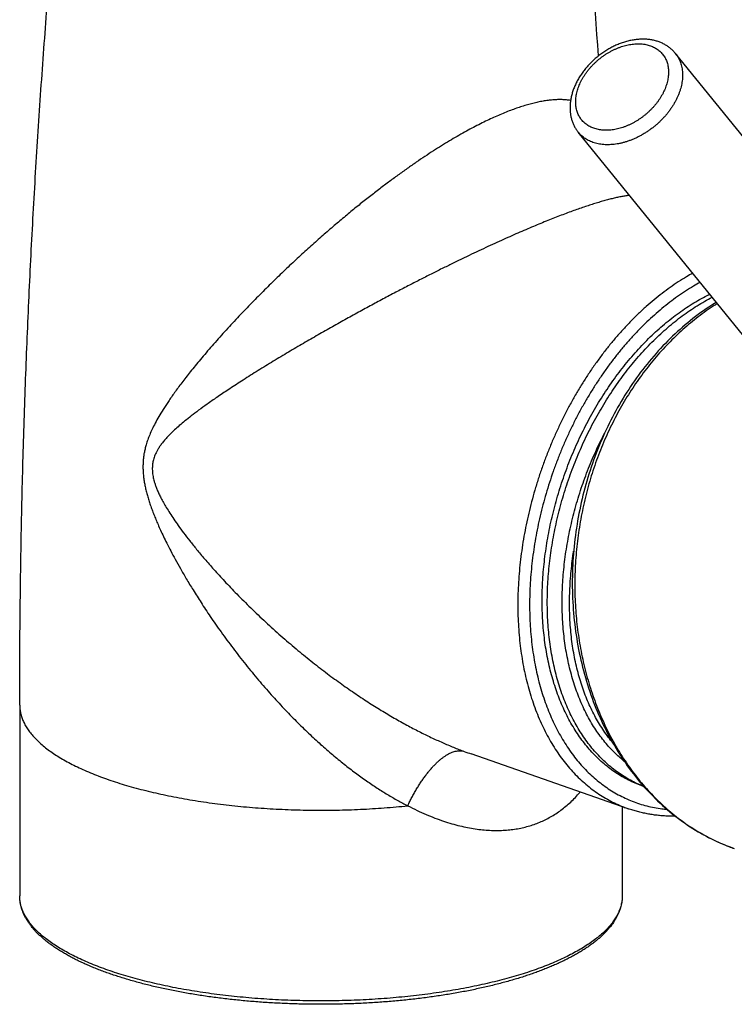
# Model space of a CAD drawing. Extents: x 170 to 323, y 51 to 265.
# Drawn here: x 199 to 206, y 51 to 60 of the extents above; entities that cross this region are included whole.
import ezdxf

# ---------------------------------------------------------------- set-up
doc = ezdxf.new("R2010")
doc.units = 0
doc.header["$LTSCALE"] = 30.734
doc.layers.get('0').update_dxf_attribs({"linetype": 'CONTINUOUS'})

msp = doc.modelspace()

# ---------------------------------------------------------------- linework, layer by layer
at = {"color": 7, "linetype": 'CONTINUOUS'}
for p, q in [((208.4347, 56.0993), (205.3227, 59.9305)), ((207.5032, 55.3427), (204.3913, 59.1739)), ((199.0331, 53.6844), (199.0331, 51.8567)), ((204.8694, 52.6915), (203.3634, 53.2164)), ((203.3638, 53.2163), (203.3639, 53.2162)), ((205.0199, 52.9037), (205.0082, 52.9078)), ((204.8131, 52.7111), (204.8131, 51.8567))]:
    msp.add_line(p, q, dxfattribs=at)
at = {"color": 9, "linetype": 'CONTINUOUS'}
msp.add_line((203.3634, 53.2164), (203.3638, 53.2163), dxfattribs=at)
at = {"color": 7, "linetype": 'CONTINUOUS'}
for points in [[(205.7148, 57.5445), (205.6968, 57.5334), (205.6704, 57.5166), (205.6441, 57.4994), (205.6181, 57.4818), (205.5921, 57.4638), (205.5664, 57.4455), (205.5408, 57.4268), (205.5154, 57.4077), (205.4902, 57.3882), (205.4652, 57.3684), (205.4404, 57.3483), (205.4158, 57.3277), (205.3913, 57.3068), (205.3671, 57.2856), (205.343, 57.264), (205.3192, 57.242), (205.2956, 57.2197), (205.2722, 57.1971), (205.249, 57.1741), (205.226, 57.1508), (205.2033, 57.1273), (205.1809, 57.1033), (205.1586, 57.0791), (205.1366, 57.0545), (205.1148, 57.0296), (205.0932, 57.0044), (205.0719, 56.9789), (205.0508, 56.9531), (205.03, 56.9269), (205.0094, 56.9005), (204.9891, 56.8738), (204.969, 56.8468), (204.9493, 56.8196), (204.9298, 56.792), (204.9114, 56.7655)], [(204.9114, 56.7655), (204.8934, 56.7389), (204.8748, 56.7107), (204.8564, 56.6822), (204.8382, 56.6535), (204.8204, 56.6245), (204.8028, 56.5952), (204.7856, 56.5657), (204.7686, 56.536), (204.7519, 56.506), (204.7355, 56.4759), (204.7194, 56.4455), (204.7037, 56.4149), (204.6882, 56.3841), (204.673, 56.3531), (204.6582, 56.3219), (204.6436, 56.2904), (204.6293, 56.2588), (204.6154, 56.2269), (204.6017, 56.1949), (204.5884, 56.1626), (204.5754, 56.1302), (204.5627, 56.0977), (204.5504, 56.065), (204.5383, 56.0321), (204.5266, 55.999), (204.5152, 55.9658), (204.5042, 55.9324), (204.4935, 55.8989), (204.4831, 55.8653), (204.473, 55.8315), (204.4633, 55.7975), (204.4539, 55.7634), (204.4449, 55.7292), (204.4362, 55.6949), (204.4278, 55.6605), (204.4198, 55.626), (204.4121, 55.5913), (204.4048, 55.5566), (204.3979, 55.5218), (204.3913, 55.4869), (204.385, 55.4519), (204.3791, 55.4169), (204.3735, 55.3817), (204.3683, 55.3466), (204.3635, 55.3113), (204.359, 55.276), (204.3549, 55.2406), (204.3511, 55.2052), (204.3477, 55.1698), (204.3447, 55.1343), (204.342, 55.0988), (204.3396, 55.0632), (204.3377, 55.0277), (204.3361, 54.9921), (204.3349, 54.9565), (204.334, 54.9209), (204.3335, 54.8854), (204.3334, 54.8498), (204.3337, 54.8143), (204.3343, 54.7788), (204.3352, 54.7433), (204.3366, 54.7078), (204.3383, 54.6724), (204.3404, 54.637), (204.3429, 54.6017), (204.3457, 54.5665), (204.3489, 54.5312), (204.3524, 54.4961), (204.3564, 54.461), (204.3607, 54.426), (204.3653, 54.3911), (204.3704, 54.3563), (204.3758, 54.3216), (204.3816, 54.287), (204.3877, 54.2525), (204.3942, 54.2181), (204.4011, 54.1838), (204.4083, 54.1497), (204.4159, 54.1156), (204.4239, 54.0817), (204.4322, 54.048), (204.4409, 54.0144), (204.4499, 53.9809), (204.4593, 53.9476), (204.4691, 53.9145), (204.4792, 53.8816), (204.4897, 53.8488), (204.5005, 53.8162), (204.5117, 53.7838), (204.5232, 53.7516), (204.5351, 53.7196), (204.5473, 53.6878), (204.5599, 53.6562), (204.5728, 53.6249), (204.5861, 53.5937), (204.5997, 53.5628), (204.6136, 53.5321), (204.6279, 53.5016), (204.6425, 53.4714), (204.6574, 53.4414), (204.6726, 53.4117), (204.6882, 53.3823), (204.7041, 53.3531), (204.7204, 53.3242), (204.7369, 53.2956), (204.7537, 53.2672), (204.7709, 53.2391), (204.7884, 53.2113), (204.8062, 53.1838), (204.8243, 53.1566), (204.8427, 53.1297), (204.8614, 53.1031), (204.8804, 53.0768), (204.8997, 53.0509), (204.9193, 53.0253), (204.9391, 52.9999), (204.9593, 52.975), (204.9797, 52.9504), (205.0003, 52.9261), (205.0213, 52.9021), (205.0425, 52.8786), (205.064, 52.8553), (205.0857, 52.8325), (205.1077, 52.81), (205.1299, 52.7878), (205.1524, 52.766), (205.1751, 52.7446), (205.198, 52.7236), (205.2212, 52.703), (205.2446, 52.6827), (205.2683, 52.6628), (205.2922, 52.6433), (205.3163, 52.6242), (205.3406, 52.6055), (205.3651, 52.5872), (205.3899, 52.5693), (205.4148, 52.5518), (205.4399, 52.5347), (205.4653, 52.518), (205.4908, 52.5017), (205.5164, 52.4858), (205.5423, 52.4704), (205.5683, 52.4554), (205.5945, 52.4408), (205.6209, 52.4266), (205.6474, 52.4129), (205.6741, 52.3995), (205.7009, 52.3866), (205.7279, 52.3742), (205.755, 52.3622), (205.7822, 52.3506), (205.8096, 52.3394), (205.8371, 52.3287), (205.8648, 52.3184), (205.8877, 52.3102)]]:
    msp.add_lwpolyline(points, dxfattribs=at)
msp.add_arc((119.6678, 53.6915), 85.145, 4.1861, 6.399084, dxfattribs=at)
at = {"color": 9, "linetype": 'CONTINUOUS'}
msp.add_arc((204.5177, 56.5259), 3.505, 249.62631, 250.77299, dxfattribs=at)
at = {"color": 7, "linetype": 'CONTINUOUS'}
for points, knots in [([(199.0331, 53.6844), (199.0331, 53.9489), (199.0356, 54.4779), (199.0467, 55.2714), (199.0651, 56.0647), (199.091, 56.8577), (199.1242, 57.6504), (199.1648, 58.4427), (199.2127, 59.2344), (199.268, 60.0254), (199.3307, 60.8157), (199.4007, 61.6052), (199.478, 62.3937), (199.5344, 62.9188), (199.5638, 63.1812)], [0, 0, 0, 0, 0.793528, 1.587067, 2.380585, 3.174056, 3.967448, 4.760734, 5.553885, 6.346871, 7.139662, 7.932229, 8.724541, 9.516569, 9.516569, 9.516569, 9.516569]), ([(205.3227, 59.9305), (205.3193, 59.9347), (205.3122, 59.943), (205.301, 59.9549), (205.2892, 59.9663), (205.2768, 59.9772), (205.2639, 59.9876), (205.2503, 59.9974), (205.2362, 60.0066), (205.2215, 60.0152), (205.2063, 60.0233), (205.1905, 60.0307), (205.1743, 60.0374), (205.1575, 60.0435), (205.1402, 60.049), (205.1225, 60.0537), (205.1043, 60.0577), (205.0858, 60.061), (205.0668, 60.0636), (205.0476, 60.0654), (205.028, 60.0664), (205.0082, 60.0667), (204.9881, 60.0662), (204.9678, 60.065), (204.9474, 60.063), (204.9269, 60.0603), (204.9062, 60.0568), (204.8856, 60.0526), (204.8649, 60.0476), (204.8442, 60.042), (204.8235, 60.0356), (204.803, 60.0286), (204.7825, 60.0208), (204.7622, 60.0124), (204.742, 60.0034), (204.722, 59.9938), (204.7022, 59.9835), (204.6827, 59.9726), (204.6634, 59.9612), (204.6444, 59.9492), (204.6257, 59.9366), (204.6074, 59.9235), (204.5894, 59.9099), (204.5717, 59.8958), (204.5545, 59.8813), (204.5377, 59.8662), (204.5213, 59.8508), (204.5054, 59.8349), (204.49, 59.8186), (204.4751, 59.802), (204.4607, 59.785), (204.4468, 59.7676), (204.4336, 59.75), (204.4251, 59.738), (204.4209, 59.7319)], [0, 0, 0, 0, 0.016312, 0.032657, 0.049052, 0.065531, 0.082137, 0.098843, 0.115667, 0.132704, 0.149929, 0.167318, 0.184902, 0.202801, 0.220893, 0.239182, 0.257797, 0.27666, 0.295726, 0.315065, 0.334696, 0.354518, 0.374559, 0.394899, 0.41541, 0.436089, 0.457051, 0.478158, 0.499401, 0.520876, 0.54248, 0.564195, 0.586084, 0.608084, 0.630169, 0.652376, 0.67467, 0.697023, 0.719449, 0.741933, 0.764449, 0.786994, 0.809562, 0.832132, 0.854695, 0.877238, 0.899757, 0.922235, 0.944646, 0.967005, 0.989297, 1.01147, 1.033564, 1.055573, 1.055573, 1.055573, 1.055573]), ([(204.4209, 59.7319), (204.4168, 59.7259), (204.4089, 59.7139), (204.3975, 59.6955), (204.3867, 59.6769), (204.3766, 59.6581), (204.3672, 59.6392), (204.3585, 59.6202), (204.3504, 59.601), (204.3431, 59.5818), (204.3366, 59.5625), (204.3308, 59.5432), (204.3257, 59.5239), (204.3214, 59.5047), (204.3179, 59.4856), (204.3151, 59.4665), (204.3131, 59.4476), (204.3119, 59.4289), (204.3115, 59.4105), (204.3119, 59.3922), (204.313, 59.3742), (204.3148, 59.3565), (204.3174, 59.3391), (204.3207, 59.322), (204.3248, 59.3053), (204.3295, 59.289), (204.3349, 59.2731), (204.341, 59.2576), (204.3478, 59.2425), (204.3552, 59.2279), (204.3633, 59.2137), (204.372, 59.1999), (204.3813, 59.1866), (204.3879, 59.1781), (204.3913, 59.1739)], [0, 0, 0, 0, 0.0217465, 0.0433715, 0.0648671, 0.0861902, 0.1072817, 0.1282281, 0.1490259, 0.1695872, 0.1899198, 0.2100865, 0.2300786, 0.249753, 0.2691942, 0.2884414, 0.3074886, 0.3261634, 0.3446157, 0.3628773, 0.3809549, 0.3987218, 0.4163012, 0.4336508, 0.4508284, 0.4677979, 0.4846045, 0.5012526, 0.5177691, 0.5341793, 0.5504927, 0.5667495, 0.5829555, 0.5991469, 0.5991469, 0.5991469, 0.5991469]), ([(205.0082, 52.9078), (205.0053, 52.9088), (204.9808, 52.9175), (204.9351, 52.9354), (204.8723, 52.9647), (204.8112, 52.9978), (204.7518, 53.0348), (204.6942, 53.0756), (204.6386, 53.1202), (204.5849, 53.1684), (204.5334, 53.2202), (204.4841, 53.2754), (204.4371, 53.3341), (204.3924, 53.396), (204.3501, 53.4611), (204.3103, 53.5294), (204.2731, 53.6006), (204.2386, 53.6746), (204.2067, 53.7514), (204.1775, 53.8307), (204.1511, 53.9125), (204.1275, 53.9967), (204.1068, 54.0831), (204.089, 54.1715), (204.0742, 54.2618), (204.0622, 54.3538), (204.0533, 54.4475), (204.0473, 54.5425), (204.0443, 54.6389), (204.0443, 54.7364), (204.0473, 54.8349), (204.0533, 54.9341), (204.0623, 55.034), (204.0743, 55.1344), (204.0892, 55.2351), (204.107, 55.3359), (204.1278, 55.4366), (204.1514, 55.5372), (204.1778, 55.6374), (204.2069, 55.737), (204.2389, 55.836), (204.2734, 55.9341), (204.3106, 56.0312), (204.3504, 56.127), (204.3927, 56.2216), (204.4373, 56.3146), (204.4843, 56.4059), (204.5336, 56.4955), (204.5851, 56.5831), (204.6387, 56.6685), (204.6942, 56.7518), (204.7517, 56.8326), (204.8111, 56.9109), (204.8721, 56.9866), (204.9348, 57.0595), (204.9989, 57.1295), (205.0645, 57.1965), (205.1314, 57.2603), (205.1995, 57.3209), (205.2687, 57.3782), (205.3389, 57.4321), (205.4098, 57.4824), (205.4816, 57.5291), (205.5539, 57.5722), (205.6106, 57.6028), (205.6431, 57.6191), (205.651, 57.623)], [0, 0, 0, 0, 0.009149, 0.078126, 0.14727, 0.216722, 0.286624, 0.357109, 0.428304, 0.500329, 0.573292, 0.647293, 0.72242, 0.798749, 0.876346, 0.955266, 1.035551, 1.117232, 1.200332, 1.284861, 1.370821, 1.458202, 1.546989, 1.637155, 1.728668, 1.821487, 1.915564, 2.010847, 2.107274, 2.204782, 2.3033, 2.402754, 2.503066, 2.604154, 2.705931, 2.808311, 2.911202, 3.014512, 3.118146, 3.22201, 3.326006, 3.430037, 3.534008, 3.63782, 3.741377, 3.844585, 3.947349, 4.049578, 4.151181, 4.252071, 4.352163, 4.451376, 4.549633, 4.646861, 4.742991, 4.837959, 4.931707, 5.024183, 5.115343, 5.205146, 5.293562, 5.380567, 5.466147, 5.550297, 5.633019, 5.659463, 5.659463, 5.659463, 5.659463]), ([(205.0188, 52.9049), (205.0074, 52.9094), (204.9748, 52.9227), (204.9218, 52.9474), (204.8607, 52.9806), (204.8013, 53.0176), (204.7437, 53.0584), (204.6881, 53.1029), (204.6344, 53.1511), (204.5829, 53.2029), (204.5336, 53.2582), (204.4866, 53.3168), (204.4419, 53.3788), (204.3996, 53.4439), (204.3598, 53.5121), (204.3226, 53.5833), (204.2881, 53.6573), (204.2562, 53.7341), (204.227, 53.8135), (204.2006, 53.8953), (204.177, 53.9795), (204.1563, 54.0658), (204.1385, 54.1542), (204.1237, 54.2445), (204.1117, 54.3366), (204.1028, 54.4302), (204.0968, 54.5253), (204.0938, 54.6217), (204.0938, 54.7192), (204.0968, 54.8176), (204.1028, 54.9169), (204.1118, 55.0168), (204.1238, 55.1172), (204.1387, 55.2178), (204.1565, 55.3186), (204.1773, 55.4194), (204.2009, 55.5199), (204.2273, 55.6201), (204.2564, 55.7198), (204.2884, 55.8187), (204.3229, 55.9168), (204.3601, 56.0139), (204.3999, 56.1098), (204.4422, 56.2043), (204.4868, 56.2973), (204.5338, 56.3887), (204.5831, 56.4782), (204.6346, 56.5658), (204.6882, 56.6513), (204.7437, 56.7345), (204.8012, 56.8154), (204.8605, 56.8937), (204.9216, 56.9694), (204.9843, 57.0422), (205.0484, 57.1122), (205.114, 57.1792), (205.1809, 57.2431), (205.249, 57.3037), (205.3182, 57.361), (205.3883, 57.4148), (205.4593, 57.4651), (205.5311, 57.5119), (205.6029, 57.5546), (205.6513, 57.5808), (205.6753, 57.5931)], [0, 0, 0, 0, 0.036637, 0.105798, 0.175232, 0.245135, 0.315637, 0.386813, 0.458841, 0.531822, 0.605801, 0.680932, 0.757279, 0.834853, 0.913779, 0.994082, 1.075737, 1.158846, 1.243393, 1.329325, 1.416717, 1.505521, 1.595658, 1.687184, 1.78002, 1.874066, 1.969363, 2.065807, 2.163282, 2.261818, 2.361288, 2.461566, 2.562673, 2.664464, 2.76681, 2.869722, 2.973044, 3.076645, 3.180531, 3.284538, 3.388536, 3.49253, 3.59635, 3.699877, 3.803109, 3.905879, 4.008078, 4.109705, 4.210599, 4.310663, 4.409901, 4.50816, 4.605362, 4.701517, 4.796483, 4.890209, 4.98271, 5.073865, 5.163649, 5.252089, 5.339088, 5.424652, 5.508824, 5.589764, 5.589764, 5.589764, 5.589764]), ([(205.3224, 52.6195), (205.3124, 52.6194), (205.2861, 52.6192), (205.2437, 52.6203), (205.1953, 52.6232), (205.1473, 52.6278), (205.0998, 52.6341), (205.0527, 52.6422), (205.006, 52.6519), (204.9599, 52.6633), (204.9143, 52.6764), (204.8843, 52.6863), (204.8694, 52.6915)], [0, 0, 0, 0, 0.0299642, 0.0787339, 0.1272071, 0.1754131, 0.2233729, 0.2711408, 0.3187537, 0.3662405, 0.4136491, 0.4610178, 0.4610178, 0.4610178, 0.4610178]), ([(203.9478, 51.1095), (203.9302, 51.1033), (203.8947, 51.0913), (203.8407, 51.0739), (203.7855, 51.0569), (203.7292, 51.0406), (203.6717, 51.0247), (203.6132, 51.0093), (203.5536, 50.9945), (203.493, 50.9803), (203.4314, 50.9666), (203.3688, 50.9534), (203.3054, 50.9408), (203.2411, 50.9288), (203.176, 50.9174), (203.1101, 50.9066), (203.0434, 50.8963), (202.9761, 50.8867), (202.9081, 50.8776), (202.8395, 50.8692), (202.7703, 50.8614), (202.7006, 50.8542), (202.6303, 50.8476), (202.5597, 50.8416), (202.4887, 50.8363), (202.4173, 50.8316), (202.3455, 50.8276), (202.2736, 50.8241), (202.2014, 50.8213), (202.129, 50.8192), (202.0565, 50.8177), (201.984, 50.8168), (201.9113, 50.8166), (201.8387, 50.817), (201.7662, 50.8181), (201.6937, 50.8198), (201.6214, 50.8222), (201.5493, 50.8252), (201.4774, 50.8288), (201.4058, 50.8331), (201.3345, 50.838), (201.2636, 50.8435), (201.1931, 50.8497), (201.123, 50.8564), (201.0535, 50.8638), (200.9845, 50.8719), (200.9161, 50.8805), (200.8483, 50.8897), (200.7812, 50.8996), (200.7148, 50.91), (200.6491, 50.921), (200.5843, 50.9326), (200.5203, 50.9448), (200.4571, 50.9576), (200.3949, 50.9709), (200.3336, 50.9848), (200.2733, 50.9992), (200.2141, 51.0142), (200.1559, 51.0297), (200.0988, 51.0458), (200.0428, 51.0623), (199.988, 51.0794), (199.9345, 51.097), (199.8821, 51.115), (199.831, 51.1336), (199.7812, 51.1527), (199.7328, 51.1722), (199.6857, 51.1921), (199.64, 51.2126), (199.5957, 51.2335), (199.5529, 51.2548), (199.5116, 51.2765), (199.4717, 51.2987), (199.4334, 51.3213), (199.3967, 51.3443), (199.3616, 51.3677), (199.3281, 51.3914), (199.2963, 51.4156), (199.2662, 51.44), (199.2378, 51.4649), (199.2112, 51.49), (199.1864, 51.5154), (199.1633, 51.5411), (199.1422, 51.567), (199.1229, 51.5931), (199.1055, 51.6194), (199.09, 51.6457), (199.0764, 51.6721), (199.0647, 51.6985), (199.0549, 51.725), (199.0469, 51.7514), (199.0407, 51.7777), (199.0363, 51.8041), (199.0337, 51.8304), (199.0331, 51.8479), (199.0331, 51.8567)], [0, 0, 0, 0, 0.055726, 0.112456, 0.170184, 0.228868, 0.288497, 0.349031, 0.410458, 0.472737, 0.535852, 0.599762, 0.664446, 0.729864, 0.795992, 0.862788, 0.930227, 0.998267, 1.066879, 1.136022, 1.205664, 1.275764, 1.346289, 1.417197, 1.488454, 1.560018, 1.631853, 1.703918, 1.776175, 1.848584, 1.921105, 1.9937, 2.066327, 2.138948, 2.211522, 2.28401, 2.356371, 2.428568, 2.50056, 2.572308, 2.643772, 2.714916, 2.785699, 2.856085, 2.926034, 2.995513, 3.06448, 3.132903, 3.200744, 3.26797, 3.334545, 3.400437, 3.46561, 3.530037, 3.593681, 3.656518, 3.718512, 3.779641, 3.839871, 3.899183, 3.957547, 4.014943, 4.071346, 4.126737, 4.1811, 4.234418, 4.286648, 4.33779, 4.387846, 4.436807, 4.484632, 4.531332, 4.576918, 4.621387, 4.664702, 4.706882, 4.74794, 4.787879, 4.826665, 4.864336, 4.900928, 4.936463, 4.970932, 5.004375, 5.036803, 5.068258, 5.098776, 5.128426, 5.157276, 5.185413, 5.212939, 5.239957, 5.2666, 5.292981, 5.319225, 5.319225, 5.319225, 5.319225]), ([(204.8131, 51.8567), (204.8131, 51.8481), (204.8126, 51.831), (204.81, 51.8052), (204.8058, 51.7795), (204.7999, 51.7537), (204.7923, 51.7279), (204.7829, 51.7021), (204.7717, 51.6762), (204.7587, 51.6504), (204.7439, 51.6246), (204.7273, 51.5988), (204.7088, 51.5732), (204.6885, 51.5478), (204.6665, 51.5226), (204.6427, 51.4976), (204.6171, 51.4729), (204.5899, 51.4485), (204.561, 51.4243), (204.5304, 51.4006), (204.4983, 51.3772), (204.4645, 51.3541), (204.4293, 51.3314), (204.3925, 51.3091), (204.3542, 51.2872), (204.3145, 51.2657), (204.2733, 51.2447), (204.2307, 51.224), (204.1868, 51.2038), (204.1415, 51.184), (204.0949, 51.1646), (204.047, 51.1457), (203.9979, 51.1272), (203.9646, 51.1153), (203.9478, 51.1095)], [0, 0, 0, 0, 0.025655, 0.051437, 0.077464, 0.10386, 0.130732, 0.158184, 0.186316, 0.215204, 0.244917, 0.275516, 0.307047, 0.339542, 0.373028, 0.407535, 0.443073, 0.479653, 0.517289, 0.555994, 0.595767, 0.636615, 0.678543, 0.721554, 0.765644, 0.81081, 0.857053, 0.904366, 0.952738, 1.002161, 1.052628, 1.104123, 1.156631, 1.210137, 1.210137, 1.210137, 1.210137])]:
    msp.add_open_spline(points, degree=3, knots=knots, dxfattribs=at)
at = {"color": 9, "linetype": 'CONTINUOUS'}
for points, knots in [([(204.458, 59.7314), (204.4633, 59.7391), (204.4743, 59.7544), (204.4918, 59.7767), (204.5103, 59.7984), (204.53, 59.8195), (204.5505, 59.8399), (204.572, 59.8595), (204.5942, 59.8783), (204.6172, 59.8961), (204.6408, 59.913), (204.6651, 59.9288), (204.6898, 59.9435), (204.7149, 59.9571), (204.7403, 59.9696), (204.766, 59.9808), (204.7919, 59.9907), (204.8178, 59.9993), (204.8436, 60.0067), (204.8694, 60.0126), (204.895, 60.0172), (204.9202, 60.0205), (204.9451, 60.0223), (204.9696, 60.0227), (204.9935, 60.0218), (205.0169, 60.0194), (205.0395, 60.0157), (205.0613, 60.0106), (205.0824, 60.0041), (205.1025, 59.9963), (205.1216, 59.9871), (205.1397, 59.9767), (205.1567, 59.965), (205.1725, 59.9521), (205.1871, 59.9381), (205.2004, 59.9229), (205.2124, 59.9067), (205.2231, 59.8894), (205.2323, 59.8712), (205.2401, 59.8521), (205.2465, 59.8322), (205.2514, 59.8115), (205.2548, 59.7901), (205.2567, 59.7681), (205.2571, 59.7456), (205.256, 59.7226), (205.2534, 59.6992), (205.2493, 59.6755), (205.2437, 59.6516), (205.2366, 59.6276), (205.2281, 59.6034), (205.2182, 59.5793), (205.2069, 59.5553), (205.1943, 59.5315), (205.1804, 59.5079), (205.1703, 59.4925), (205.1651, 59.4849)], [0, 0, 0, 0, 0.028042, 0.056414, 0.08504, 0.113855, 0.142819, 0.171882, 0.20099, 0.230093, 0.259139, 0.288077, 0.316857, 0.345431, 0.373751, 0.401774, 0.429456, 0.45676, 0.483651, 0.510096, 0.536069, 0.561549, 0.586521, 0.610973, 0.634905, 0.658319, 0.681228, 0.703651, 0.725616, 0.747158, 0.768319, 0.789151, 0.809712, 0.830065, 0.850279, 0.870425, 0.890579, 0.910811, 0.931195, 0.951798, 0.972683, 0.993906, 1.015518, 1.037561, 1.060069, 1.083069, 1.106577, 1.130606, 1.155156, 1.180225, 1.205801, 1.231866, 1.258399, 1.285378, 1.312757, 1.340468, 1.340468, 1.340468, 1.340468]), ([(205.3227, 59.9305), (205.3266, 59.9257), (205.3351, 59.9146), (205.347, 59.8963), (205.3582, 59.8756), (205.3679, 59.8538), (205.376, 59.8311), (205.3824, 59.8076), (205.3871, 59.7832), (205.3902, 59.7581), (205.3916, 59.7324), (205.3914, 59.7061), (205.3894, 59.6793), (205.3858, 59.6522), (205.3805, 59.6247), (205.3735, 59.597), (205.365, 59.5691), (205.3548, 59.5413), (205.3431, 59.5134), (205.3299, 59.4857), (205.3151, 59.4581), (205.299, 59.4309), (205.2873, 59.4131), (205.2813, 59.4043)], [0, 0, 0, 0, 0.0184726, 0.0418629, 0.0653937, 0.0891397, 0.1131708, 0.137551, 0.1623374, 0.1875793, 0.2133177, 0.2395855, 0.266407, 0.2937984, 0.3217677, 0.3503156, 0.3794358, 0.409115, 0.4393342, 0.4700686, 0.5012882, 0.5329586, 0.5650413, 0.5650413, 0.5650413, 0.5650413]), ([(205.1651, 59.4849), (205.1598, 59.4772), (205.1489, 59.4619), (205.1314, 59.4396), (205.1128, 59.4178), (205.0932, 59.3967), (205.0726, 59.3764), (205.0512, 59.3568), (205.0289, 59.338), (205.0059, 59.3202), (204.9823, 59.3033), (204.9581, 59.2875), (204.9333, 59.2728), (204.9082, 59.2592), (204.8828, 59.2467), (204.8571, 59.2355), (204.8313, 59.2256), (204.8054, 59.217), (204.7795, 59.2096), (204.7537, 59.2037), (204.7282, 59.199), (204.7029, 59.1958), (204.678, 59.194), (204.6535, 59.1935), (204.6296, 59.1945), (204.6063, 59.1969), (204.5836, 59.2006), (204.5618, 59.2057), (204.5408, 59.2122), (204.5207, 59.22), (204.5015, 59.2292), (204.4834, 59.2396), (204.4665, 59.2513), (204.4506, 59.2641), (204.4361, 59.2782), (204.4227, 59.2934), (204.4107, 59.3096), (204.4001, 59.3269), (204.3908, 59.3451), (204.383, 59.3642), (204.3766, 59.3841), (204.3717, 59.4048), (204.3683, 59.4262), (204.3664, 59.4482), (204.366, 59.4707), (204.3671, 59.4937), (204.3697, 59.5171), (204.3738, 59.5408), (204.3794, 59.5647), (204.3865, 59.5887), (204.395, 59.6129), (204.4049, 59.637), (204.4162, 59.661), (204.4288, 59.6848), (204.4427, 59.7084), (204.4528, 59.7238), (204.458, 59.7314)], [0, 0, 0, 0, 0.028042, 0.056414, 0.08504, 0.113855, 0.142819, 0.171882, 0.20099, 0.230093, 0.259139, 0.288077, 0.316857, 0.345431, 0.373751, 0.401774, 0.429456, 0.45676, 0.483651, 0.510096, 0.536069, 0.561549, 0.586521, 0.610973, 0.634905, 0.658319, 0.681228, 0.703651, 0.725616, 0.747158, 0.768319, 0.789151, 0.809712, 0.830065, 0.850279, 0.870425, 0.890579, 0.910811, 0.931195, 0.951798, 0.972683, 0.993906, 1.015518, 1.037561, 1.060069, 1.083069, 1.106577, 1.130606, 1.155156, 1.180225, 1.205801, 1.231866, 1.258399, 1.285378, 1.312757, 1.340468, 1.340468, 1.340468, 1.340468]), ([(204.317, 59.4793), (204.3038, 59.4815), (204.2765, 59.485), (204.2346, 59.4875), (204.1912, 59.4874), (204.1464, 59.4849), (204.1002, 59.48), (204.0526, 59.4727), (204.0038, 59.4633), (203.9538, 59.4516), (203.9026, 59.4378), (203.8502, 59.422), (203.8151, 59.4103), (203.7973, 59.4041)], [0, 0, 0, 0, 0.0403895, 0.082359, 0.1257042, 0.1705556, 0.2170003, 0.2650666, 0.3147745, 0.3661402, 0.4191668, 0.47386, 0.5302351, 0.5302351, 0.5302351, 0.5302351]), ([(203.7973, 59.4041), (203.7787, 59.3976), (203.7409, 59.3838), (203.6835, 59.3613), (203.6242, 59.3364), (203.563, 59.3091), (203.5, 59.2793), (203.435, 59.247), (203.368, 59.2121), (203.2991, 59.1746), (203.2279, 59.1343), (203.1545, 59.0911), (203.0787, 59.0448), (203.0004, 58.9954), (202.9195, 58.9426), (202.8359, 58.8863), (202.7495, 58.8263), (202.6603, 58.7625), (202.5682, 58.6948), (202.473, 58.6229), (202.3749, 58.5466), (202.2737, 58.4659), (202.1695, 58.3806), (202.0624, 58.2906), (201.9523, 58.1957), (201.8396, 58.0959), (201.7243, 57.9911), (201.6066, 57.8814), (201.487, 57.7668), (201.3658, 57.6474), (201.2434, 57.5233), (201.1204, 57.3947), (200.998, 57.2624), (200.8796, 57.1296), (200.77, 57.0016), (200.6732, 56.8834), (200.5903, 56.7775), (200.5201, 56.6829), (200.4608, 56.598), (200.4106, 56.5213), (200.3685, 56.4517), (200.3329, 56.3886), (200.3037, 56.3307), (200.2802, 56.2769), (200.2613, 56.2273), (200.2464, 56.1816), (200.2352, 56.1396), (200.2269, 56.1009), (200.2212, 56.0643), (200.2174, 56.0282), (200.2157, 55.991), (200.2156, 55.9517), (200.2176, 55.9096), (200.22, 55.8805), (200.2217, 55.8655)], [0, 0, 0, 0, 0.059153, 0.12081, 0.185063, 0.251998, 0.321699, 0.394242, 0.469697, 0.548155, 0.629818, 0.714908, 0.803642, 0.896214, 0.992796, 1.09355, 1.19863, 1.308229, 1.422535, 1.541716, 1.665933, 1.795316, 1.929961, 2.069925, 2.215225, 2.365834, 2.521666, 2.68257, 2.848352, 3.018619, 3.192939, 3.371189, 3.55266, 3.73347, 3.905066, 4.058063, 4.191794, 4.308517, 4.411429, 4.502562, 4.583407, 4.655257, 4.719761, 4.77817, 4.831106, 4.879043, 4.922334, 4.961424, 4.997717, 5.033408, 5.070319, 5.109326, 5.15122, 5.196743, 5.196743, 5.196743, 5.196743]), ([(205.2813, 59.4043), (205.2752, 59.3954), (205.2625, 59.3777), (205.2423, 59.3519), (205.221, 59.3267), (205.1984, 59.3022), (205.1748, 59.2785), (205.1503, 59.2556), (205.1247, 59.2337), (205.0984, 59.2128), (205.0713, 59.1929), (205.0435, 59.1742), (205.0151, 59.1567), (204.9863, 59.1404), (204.957, 59.1254), (204.9274, 59.1117), (204.8976, 59.0995), (204.8676, 59.0886), (204.8377, 59.0792), (204.8078, 59.0713), (204.778, 59.0649), (204.7485, 59.06), (204.7193, 59.0567), (204.6906, 59.055), (204.6623, 59.0548), (204.6347, 59.0561), (204.6078, 59.0591), (204.5817, 59.0635), (204.5564, 59.0695), (204.5321, 59.0771), (204.5087, 59.0861), (204.4865, 59.0966), (204.4655, 59.1086), (204.4456, 59.1219), (204.4271, 59.1366), (204.4099, 59.1527), (204.3983, 59.1654), (204.3923, 59.1726), (204.3913, 59.1739)], [0, 0, 0, 0, 0.032453, 0.06523, 0.098284, 0.131564, 0.165018, 0.198593, 0.232235, 0.265888, 0.299497, 0.333009, 0.366368, 0.399522, 0.432421, 0.465014, 0.497257, 0.529104, 0.560516, 0.591456, 0.621893, 0.6518, 0.681155, 0.709943, 0.738154, 0.765786, 0.792844, 0.819341, 0.845298, 0.870743, 0.895715, 0.920258, 0.944428, 0.968285, 0.991897, 1.015337, 1.038681, 1.043539, 1.043539, 1.043539, 1.043539]), ([(204.8819, 58.5699), (204.8762, 58.5692), (204.858, 58.5668), (204.8268, 58.5619), (204.7876, 58.5545), (204.7464, 58.5456), (204.7032, 58.5352), (204.658, 58.5233), (204.611, 58.5101), (204.5619, 58.4954), (204.511, 58.4794), (204.4581, 58.462), (204.4222, 58.4497), (204.4039, 58.4433)], [0, 0, 0, 0, 0.0174231, 0.0549101, 0.0947846, 0.1369977, 0.1814616, 0.2281279, 0.2770227, 0.3281834, 0.3816068, 0.4373054, 0.4953122, 0.4953122, 0.4953122, 0.4953122]), ([(204.4039, 58.4433), (204.3851, 58.4367), (204.3467, 58.4231), (204.2879, 58.4016), (204.2269, 58.3786), (204.1636, 58.3541), (204.0981, 58.328), (204.0302, 58.3004), (203.9599, 58.2712), (203.887, 58.2404), (203.8115, 58.2078), (203.7332, 58.1733), (203.6518, 58.1369), (203.5675, 58.0985), (203.4799, 58.058), (203.3891, 58.0153), (203.2949, 57.9704), (203.1972, 57.923), (203.0958, 57.8733), (202.9908, 57.8209), (202.8821, 57.7659), (202.7696, 57.7082), (202.6532, 57.6477), (202.533, 57.5843), (202.4089, 57.5179), (202.2811, 57.4485), (202.1496, 57.376), (202.0146, 57.3005), (201.8765, 57.2219), (201.7356, 57.1404), (201.5921, 57.0558), (201.4469, 56.9685), (201.3023, 56.8794), (201.164, 56.7921), (201.0383, 56.7103), (200.9287, 56.6368), (200.8343, 56.5711), (200.7525, 56.5121), (200.6815, 56.4586), (200.6198, 56.4097), (200.5661, 56.3648), (200.5196, 56.3234), (200.4795, 56.285), (200.4451, 56.2494), (200.4159, 56.2162), (200.3915, 56.1851), (200.3714, 56.1561), (200.3549, 56.1292), (200.3416, 56.104), (200.331, 56.0804), (200.3227, 56.0582), (200.3163, 56.037), (200.3115, 56.0165), (200.3081, 55.9964), (200.3061, 55.9762), (200.3052, 55.9555), (200.3055, 55.934), (200.3071, 55.9116), (200.3101, 55.8882), (200.3129, 55.8722), (200.3146, 55.8641)], [0, 0, 0, 0, 0.059864, 0.122385, 0.187579, 0.255453, 0.326021, 0.399286, 0.475331, 0.554352, 0.636551, 0.722106, 0.811156, 0.903825, 1.000244, 1.100551, 1.204883, 1.313401, 1.426249, 1.543544, 1.665384, 1.791828, 1.922945, 2.058829, 2.199559, 2.345086, 2.495289, 2.649992, 2.808968, 2.971932, 3.138566, 3.308468, 3.480393, 3.648017, 3.799205, 3.930204, 4.044007, 4.144152, 4.232543, 4.310838, 4.380449, 4.442424, 4.497655, 4.546911, 4.590913, 4.630213, 4.665314, 4.69672, 4.724963, 4.750596, 4.774197, 4.796223, 4.817083, 4.837268, 4.857361, 4.877931, 4.89931, 4.921698, 4.945283, 4.970223, 4.970223, 4.970223, 4.970223]), ([(205.4883, 57.8234), (205.4685, 57.8125), (205.422, 57.7858), (205.3496, 57.7407), (205.2713, 57.6874), (205.1938, 57.6302), (205.1173, 57.5691), (205.0419, 57.5044), (204.9678, 57.4361), (204.895, 57.3642), (204.8237, 57.289), (204.7541, 57.2105), (204.6861, 57.129), (204.6201, 57.0444), (204.5559, 56.957), (204.4938, 56.8669), (204.4339, 56.7743), (204.3762, 56.6792), (204.3209, 56.582), (204.268, 56.4826), (204.2177, 56.3814), (204.1699, 56.2784), (204.1249, 56.1738), (204.0826, 56.0679), (204.0432, 55.9607), (204.0067, 55.8525), (203.9731, 55.7434), (203.9426, 55.6337), (203.9151, 55.5235), (203.8908, 55.4129), (203.8696, 55.3022), (203.8517, 55.1916), (203.8369, 55.0812), (203.8254, 54.9712), (203.8172, 54.8619), (203.8122, 54.7533), (203.8111, 54.6812), (203.8111, 54.6453)], [0, 0, 0, 0, 0.067728, 0.160913, 0.255667, 0.35198, 0.449829, 0.549186, 0.650011, 0.752259, 0.855876, 0.9608, 1.066966, 1.174301, 1.282727, 1.39216, 1.502515, 1.613699, 1.725619, 1.838176, 1.951272, 2.064803, 2.178666, 2.292756, 2.406966, 2.521191, 2.635323, 2.749257, 2.862886, 2.976107, 3.088817, 3.200916, 3.312305, 3.422889, 3.532575, 3.641276, 3.748909, 3.748909, 3.748909, 3.748909]), ([(205.5594, 57.7359), (205.5382, 57.7242), (205.491, 57.6972), (205.4188, 57.6522), (205.3427, 57.6004), (205.2674, 57.5449), (205.1931, 57.4856), (205.1198, 57.4227), (205.0478, 57.3563), (204.9771, 57.2865), (204.9079, 57.2134), (204.8402, 57.1372), (204.7742, 57.0579), (204.71, 56.9758), (204.6477, 56.8909), (204.5874, 56.8033), (204.5292, 56.7133), (204.4731, 56.621), (204.4194, 56.5265), (204.368, 56.43), (204.3191, 56.3316), (204.2727, 56.2316), (204.229, 56.13), (204.1879, 56.0271), (204.1496, 55.9229), (204.1142, 55.8178), (204.0816, 55.7119), (204.0519, 55.6052), (204.0253, 55.4981), (204.0016, 55.3907), (203.9811, 55.2832), (203.9636, 55.1757), (203.9493, 55.0685), (203.9381, 54.9617), (203.9301, 54.8554), (203.9253, 54.7501), (203.9242, 54.6801), (203.9242, 54.6453)], [0, 0, 0, 0, 0.072553, 0.163082, 0.255136, 0.348704, 0.443765, 0.54029, 0.638242, 0.737576, 0.838239, 0.940174, 1.043315, 1.147591, 1.252927, 1.359242, 1.466452, 1.574467, 1.683197, 1.792547, 1.902419, 2.012715, 2.123333, 2.234171, 2.345126, 2.456092, 2.566966, 2.677649, 2.788045, 2.898051, 3.00755, 3.116433, 3.224633, 3.332077, 3.438632, 3.54416, 3.648529, 3.648529, 3.648529, 3.648529]), ([(205.7244, 57.5327), (205.7147, 57.5266), (205.6787, 57.5036), (205.6173, 57.462), (205.5413, 57.406), (205.4668, 57.3467), (205.3941, 57.2842), (205.3232, 57.2186), (205.2542, 57.15), (205.1871, 57.0785), (205.1221, 57.0042), (205.0593, 56.9271), (204.9987, 56.8474), (204.96, 56.7928), (204.941, 56.7651)], [0, 0, 0, 0, 0.034345, 0.128053, 0.222479, 0.317628, 0.413498, 0.51008, 0.607368, 0.705368, 0.80408, 0.903491, 1.003581, 1.104325, 1.104325, 1.104325, 1.104325]), ([(204.941, 56.7651), (204.922, 56.7372), (204.8846, 56.6806), (204.8312, 56.5937), (204.7803, 56.5046), (204.732, 56.4135), (204.6863, 56.3204), (204.6434, 56.2254), (204.6033, 56.1288), (204.566, 56.0305), (204.5316, 55.9308), (204.5002, 55.8298), (204.4718, 55.7276), (204.4464, 55.6243), (204.4242, 55.5201), (204.405, 55.4152), (204.389, 55.3096), (204.3762, 55.2035), (204.3666, 55.0971), (204.3603, 54.9904), (204.3572, 54.8838), (204.3574, 54.7772), (204.3609, 54.6709), (204.3677, 54.565), (204.3777, 54.4596), (204.3911, 54.355), (204.4077, 54.2512), (204.4276, 54.1485), (204.4508, 54.0469), (204.4772, 53.9467), (204.5067, 53.8479), (204.5394, 53.7508), (204.5753, 53.6555), (204.6142, 53.5622), (204.6561, 53.4709), (204.701, 53.3818), (204.7487, 53.2952), (204.7993, 53.211), (204.8527, 53.1295), (204.9087, 53.0507), (204.9673, 52.9748), (205.0284, 52.902), (205.0919, 52.8323), (205.1577, 52.7658), (205.2257, 52.7027), (205.2959, 52.643), (205.368, 52.5868), (205.442, 52.5343), (205.5177, 52.4855), (205.5951, 52.4404), (205.6741, 52.3992), (205.7544, 52.3618), (205.8258, 52.3326), (205.8705, 52.3162), (205.8877, 52.3102)], [0, 0, 0, 0, 0.101388, 0.203398, 0.305998, 0.409154, 0.512832, 0.61701, 0.721664, 0.826751, 0.93222, 1.038021, 1.144106, 1.250431, 1.356957, 1.46364, 1.570434, 1.67729, 1.784152, 1.890969, 1.99769, 2.104265, 2.210642, 2.316771, 2.422603, 2.528089, 2.63318, 2.737829, 2.841991, 2.945624, 3.048687, 3.151141, 3.252951, 3.354085, 3.454516, 3.554217, 3.653168, 3.751353, 3.84876, 3.945382, 4.041218, 4.136268, 4.230542, 4.324054, 4.416823, 4.508873, 4.600233, 4.690938, 4.781028, 4.870547, 4.959542, 5.048067, 5.136177, 5.190899, 5.190899, 5.190899, 5.190899]), ([(204.8322, 53.1449), (204.8197, 53.1549), (204.7894, 53.1803), (204.7429, 53.2232), (204.6933, 53.2745), (204.6459, 53.3292), (204.6008, 53.3871), (204.558, 53.4484), (204.5176, 53.5127), (204.4797, 53.58), (204.4444, 53.6502), (204.4116, 53.7232), (204.3815, 53.7989), (204.3542, 53.877), (204.3295, 53.9575), (204.3077, 54.0403), (204.2887, 54.1252), (204.2726, 54.212), (204.2594, 54.3007), (204.2491, 54.391), (204.2417, 54.4828), (204.2373, 54.5759), (204.2359, 54.6703), (204.2374, 54.7657), (204.2418, 54.8619), (204.2492, 54.9588), (204.2595, 55.0563), (204.2728, 55.1542), (204.2889, 55.2522), (204.3079, 55.3503), (204.3298, 55.4483), (204.3544, 55.5459), (204.3818, 55.6431), (204.4119, 55.7397), (204.4447, 55.8355), (204.48, 55.9303), (204.5179, 56.024), (204.5583, 56.1164), (204.6005, 56.206), (204.6299, 56.2645), (204.6447, 56.2928)], [0, 0, 0, 0, 0.048145, 0.118448, 0.189702, 0.262003, 0.335436, 0.410074, 0.48598, 0.563205, 0.641786, 0.721754, 0.803124, 0.885906, 0.970095, 1.055681, 1.142643, 1.230952, 1.320573, 1.411461, 1.503566, 1.596832, 1.691197, 1.786593, 1.882948, 1.980186, 2.078226, 2.176984, 2.276375, 2.376307, 2.476689, 2.577429, 2.67843, 2.779597, 2.880834, 2.982042, 3.083126, 3.183989, 3.284535, 3.380322, 3.380322, 3.380322, 3.380322]), ([(200.2217, 55.8655), (200.2235, 55.8511), (200.2278, 55.8222), (200.2361, 55.7789), (200.2462, 55.7353), (200.2579, 55.6915), (200.2713, 55.6473), (200.2861, 55.6023), (200.3025, 55.5565), (200.3203, 55.5101), (200.3395, 55.4626), (200.3608, 55.4128), (200.385, 55.3587), (200.413, 55.2989), (200.4455, 55.2325), (200.4831, 55.1591), (200.5262, 55.0784), (200.5757, 54.9896), (200.6327, 54.8915), (200.6986, 54.7828), (200.7753, 54.6618), (200.8645, 54.5276), (200.9666, 54.3813), (201.0796, 54.228), (201.1994, 54.0742), (201.3215, 53.9258), (201.4436, 53.7855), (201.5644, 53.6539), (201.6839, 53.5308), (201.8018, 53.4159), (201.9178, 53.3091), (202.0314, 53.2104), (202.1425, 53.1194), (202.251, 53.036), (202.3568, 52.9597), (202.46, 52.8902), (202.5604, 52.8272), (202.6581, 52.7705), (202.7229, 52.7359), (202.7548, 52.7196)], [0, 0, 0, 0, 0.043447, 0.087592, 0.132332, 0.177568, 0.223474, 0.270822, 0.319808, 0.369449, 0.419974, 0.473424, 0.531973, 0.597694, 0.671534, 0.753802, 0.84491, 0.946066, 1.058825, 1.185176, 1.327592, 1.488325, 1.668735, 1.862684, 2.059724, 2.253245, 2.439199, 2.617626, 2.789185, 2.953876, 3.111481, 3.261911, 3.405378, 3.542151, 3.672521, 3.796781, 3.915195, 4.028023, 4.135539, 4.135539, 4.135539, 4.135539]), ([(200.3146, 55.8641), (200.3164, 55.8556), (200.3206, 55.8378), (200.3287, 55.8098), (200.3393, 55.7792), (200.3525, 55.7456), (200.3689, 55.7088), (200.3888, 55.6685), (200.4125, 55.6244), (200.4406, 55.5762), (200.4735, 55.5233), (200.5119, 55.4654), (200.5562, 55.402), (200.6072, 55.3327), (200.6657, 55.2566), (200.7329, 55.1732), (200.81, 55.0814), (200.8987, 54.9801), (201.0012, 54.868), (201.1188, 54.745), (201.2504, 54.614), (201.3915, 54.4801), (201.5367, 54.3492), (201.6818, 54.2248), (201.8248, 54.1082), (201.9654, 53.9992), (202.1034, 53.8974), (202.2386, 53.8028), (202.3705, 53.7153), (202.4988, 53.6347), (202.6235, 53.5608), (202.7446, 53.4931), (202.8621, 53.4315), (202.976, 53.3756), (203.0863, 53.3252), (203.1928, 53.2802), (203.263, 53.2529), (203.2974, 53.2401)], [0, 0, 0, 0, 0.02605, 0.054985, 0.087237, 0.123233, 0.163352, 0.208025, 0.257875, 0.313529, 0.375587, 0.444746, 0.521768, 0.607488, 0.703022, 0.809611, 0.928817, 1.062581, 1.213447, 1.384558, 1.573157, 1.770374, 1.968059, 2.159531, 2.343723, 2.521549, 2.693191, 2.858281, 3.016488, 3.16788, 3.312735, 3.451344, 3.583987, 3.710833, 3.831999, 3.947598, 4.05777, 4.05777, 4.05777, 4.05777]), ([(204.7176, 53.3289), (204.7159, 53.3309), (204.6988, 53.3516), (204.6672, 53.3923), (204.6249, 53.4528), (204.585, 53.5163), (204.5475, 53.5828), (204.5126, 53.6522), (204.4802, 53.7243), (204.4505, 53.7991), (204.4235, 53.8763), (204.3991, 53.9559), (204.3776, 54.0376), (204.3588, 54.1215), (204.3429, 54.2073), (204.3298, 54.2949), (204.3197, 54.3841), (204.3124, 54.4748), (204.308, 54.5669), (204.3066, 54.6601), (204.3081, 54.7543), (204.3125, 54.8494), (204.3198, 54.9452), (204.33, 55.0415), (204.3396, 55.1126), (204.3456, 55.1516), (204.3466, 55.1585)], [0, 0, 0, 0, 0.00809, 0.080645, 0.15439, 0.229389, 0.305689, 0.383331, 0.462342, 0.54274, 0.624531, 0.707714, 0.792276, 0.878198, 0.965452, 1.054, 1.143801, 1.234805, 1.326956, 1.420192, 1.514447, 1.60965, 1.705725, 1.802592, 1.90017, 1.921008, 1.921008, 1.921008, 1.921008]), ([(203.8111, 54.6453), (203.8111, 54.6098), (203.8122, 54.5392), (203.8171, 54.4341), (203.8253, 54.3304), (203.8368, 54.2285), (203.8515, 54.1283), (203.8694, 54.0302), (203.8906, 53.9342), (203.9149, 53.8406), (203.9423, 53.7494), (203.9728, 53.6609), (204.0064, 53.5752), (204.0429, 53.4924), (204.0823, 53.4126), (204.1246, 53.3361), (204.1696, 53.2629), (204.2173, 53.1931), (204.2677, 53.1268), (204.3206, 53.0643), (204.376, 53.0055), (204.4337, 52.9506), (204.4937, 52.8997), (204.5559, 52.8528), (204.6201, 52.8101), (204.6863, 52.7716), (204.7544, 52.7373), (204.8156, 52.711), (204.8543, 52.6967), (204.8694, 52.6915)], [0, 0, 0, 0, 0.106484, 0.211744, 0.315714, 0.418331, 0.519539, 0.619289, 0.717542, 0.814265, 0.909434, 1.003036, 1.095067, 1.185533, 1.274452, 1.361853, 1.447777, 1.532278, 1.61542, 1.697283, 1.777956, 1.857543, 1.936159, 2.013927, 2.090984, 2.167473, 2.243545, 2.319357, 2.367264, 2.367264, 2.367264, 2.367264]), ([(203.9242, 54.6453), (203.9242, 54.6109), (203.9253, 54.5424), (203.93, 54.4403), (203.938, 54.3397), (203.9491, 54.2406), (203.9634, 54.1433), (203.9809, 54.048), (204.0014, 53.9547), (204.025, 53.8638), (204.0517, 53.7752), (204.0813, 53.6892), (204.1139, 53.6059), (204.1493, 53.5255), (204.1876, 53.448), (204.2287, 53.3736), (204.2724, 53.3025), (204.3188, 53.2347), (204.3677, 53.1703), (204.4191, 53.1095), (204.4729, 53.0524), (204.529, 52.9991), (204.5873, 52.9496), (204.6477, 52.9041), (204.7101, 52.8626), (204.7744, 52.8251), (204.8405, 52.7918), (204.9083, 52.7628), (204.9776, 52.738), (205.0484, 52.7175), (205.1205, 52.7013), (205.1852, 52.6908), (205.2259, 52.6864), (205.242, 52.6849)], [0, 0, 0, 0, 0.10326, 0.205455, 0.306462, 0.406168, 0.50448, 0.601371, 0.696831, 0.790814, 0.88328, 0.974215, 1.063621, 1.151508, 1.237894, 1.322806, 1.406284, 1.488378, 1.569153, 1.648684, 1.727058, 1.804377, 1.880752, 1.956305, 2.031166, 2.105475, 2.179379, 2.25303, 2.326581, 2.400189, 2.47401, 2.548197, 2.596684, 2.596684, 2.596684, 2.596684]), ([(199.0331, 53.6844), (199.0331, 53.6786), (199.0336, 53.6594), (199.0371, 53.6264), (199.0462, 53.5859), (199.0599, 53.5456), (199.0782, 53.5056), (199.1011, 53.4659), (199.1286, 53.4265), (199.1605, 53.3876), (199.1969, 53.3492), (199.2377, 53.3114), (199.2827, 53.2742), (199.332, 53.2376), (199.3855, 53.2018), (199.443, 53.1667), (199.5045, 53.1325), (199.5699, 53.0991), (199.639, 53.0667), (199.7119, 53.0353), (199.7883, 53.005), (199.8681, 52.9757), (199.9512, 52.9476), (200.0375, 52.9206), (200.1268, 52.8949), (200.219, 52.8704), (200.314, 52.8473), (200.4115, 52.8255), (200.5115, 52.805), (200.6137, 52.786), (200.7181, 52.7684), (200.8243, 52.7523), (200.9324, 52.7377), (201.042, 52.7247), (201.1531, 52.7131), (201.2654, 52.7031), (201.3788, 52.6947), (201.493, 52.6879), (201.6079, 52.6827), (201.7234, 52.6791), (201.8391, 52.6771), (201.955, 52.6768), (202.0709, 52.678), (202.1865, 52.6809), (202.3016, 52.6854), (202.4162, 52.6915), (202.53, 52.6992), (202.6428, 52.7084), (202.7176, 52.7157), (202.7548, 52.7196)], [0, 0, 0, 0, 0.017186, 0.057802, 0.099079, 0.141451, 0.185313, 0.231015, 0.278852, 0.329072, 0.381872, 0.437408, 0.495798, 0.557125, 0.621445, 0.688787, 0.759158, 0.832547, 0.908926, 0.98825, 1.070463, 1.155497, 1.243272, 1.3337, 1.426681, 1.522112, 1.619878, 1.719861, 1.821935, 1.925969, 2.031827, 2.139368, 2.248447, 2.358917, 2.470625, 2.583418, 2.697138, 2.811626, 2.926722, 3.042263, 3.158087, 3.274029, 3.389927, 3.505616, 3.620932, 3.735713, 3.849798, 3.963027, 4.075242, 4.075242, 4.075242, 4.075242]), ([(202.7548, 52.7196), (202.7612, 52.7331), (202.7743, 52.7599), (202.7946, 52.7993), (202.8156, 52.8377), (202.837, 52.8749), (202.859, 52.9108), (202.8813, 52.9454), (202.9041, 52.9785), (202.927, 53.01), (202.9502, 53.0399), (202.9736, 53.0681), (202.997, 53.0944), (203.0204, 53.1188), (203.0438, 53.1413), (203.0671, 53.1618), (203.0902, 53.1802), (203.113, 53.1964), (203.1356, 53.2105), (203.1577, 53.2223), (203.1795, 53.2319), (203.2007, 53.2392), (203.2214, 53.2441), (203.2415, 53.2468), (203.2609, 53.2471), (203.2796, 53.245), (203.2916, 53.242), (203.2974, 53.2401)], [0, 0, 0, 0, 0.0449351, 0.0893244, 0.1330636, 0.1760514, 0.2181899, 0.2593854, 0.2995486, 0.3385955, 0.3764479, 0.4130347, 0.4482922, 0.4821653, 0.5146089, 0.5455891, 0.575085, 0.603091, 0.6296186, 0.6547001, 0.6783917, 0.7007774, 0.7219731, 0.7421298, 0.761436, 0.780116, 0.7984246, 0.7984246, 0.7984246, 0.7984246]), ([(203.9667, 52.5409), (203.9849, 52.5473), (204.0212, 52.5611), (204.0742, 52.5851), (204.126, 52.6124), (204.1763, 52.6429), (204.2252, 52.6769), (204.2728, 52.7142), (204.3189, 52.7551), (204.3636, 52.7998), (204.3932, 52.8328), (204.4081, 52.8506), (204.4092, 52.8518)], [0, 0, 0, 0, 0.0580912, 0.1162468, 0.1746368, 0.2334388, 0.2928429, 0.3531428, 0.4146815, 0.4777568, 0.5426225, 0.5474851, 0.5474851, 0.5474851, 0.5474851]), ([(202.7548, 52.7196), (202.7845, 52.7043), (202.8431, 52.6753), (202.9304, 52.6361), (203.0151, 52.6019), (203.0972, 52.5724), (203.1767, 52.5475), (203.2538, 52.5269), (203.3286, 52.5103), (203.4011, 52.4977), (203.4715, 52.4889), (203.5398, 52.4837), (203.6061, 52.4819), (203.6705, 52.4836), (203.7331, 52.4885), (203.794, 52.4967), (203.8533, 52.5081), (203.9108, 52.5227), (203.9483, 52.5345), (203.9667, 52.5409)], [0, 0, 0, 0, 0.100311, 0.195942, 0.287156, 0.374233, 0.457464, 0.537149, 0.613598, 0.687097, 0.75792, 0.826317, 0.89252, 0.956805, 1.019499, 1.08088, 1.141124, 1.200391, 1.258845, 1.258845, 1.258845, 1.258845]), ([(203.9667, 51.1443), (203.9388, 51.1346), (203.882, 51.1156), (203.7949, 51.0888), (203.7047, 51.0631), (203.6117, 51.0388), (203.5159, 51.0158), (203.4176, 50.9941), (203.3168, 50.9739), (203.2138, 50.955), (203.1087, 50.9377), (203.0017, 50.9218), (202.8929, 50.9074), (202.7825, 50.8946), (202.6708, 50.8833), (202.5578, 50.8736), (202.4438, 50.8655), (202.329, 50.859), (202.2135, 50.8541), (202.0975, 50.8509), (201.9813, 50.8492), (201.8649, 50.8492), (201.7487, 50.8509), (201.6327, 50.8541), (201.5172, 50.859), (201.4024, 50.8655), (201.2884, 50.8736), (201.1755, 50.8833), (201.0637, 50.8946), (200.9533, 50.9074), (200.8446, 50.9218), (200.7375, 50.9377), (200.6324, 50.955), (200.5294, 50.9739), (200.4286, 50.9941), (200.3303, 51.0158), (200.2345, 51.0388), (200.1415, 51.0631), (200.0514, 51.0888), (199.9643, 51.1156), (199.8803, 51.1437), (199.7997, 51.1729), (199.7225, 51.2032), (199.6489, 51.2346), (199.579, 51.267), (199.5128, 51.3004), (199.4506, 51.3346), (199.3923, 51.3697), (199.3382, 51.4056), (199.2882, 51.4422), (199.2425, 51.4795), (199.2011, 51.5174), (199.1641, 51.5559), (199.1316, 51.5949), (199.1036, 51.6343), (199.0801, 51.6742), (199.0613, 51.7144), (199.0471, 51.7548), (199.0377, 51.7955), (199.0337, 51.8295), (199.0331, 51.8499), (199.0331, 51.8567)], [0, 0, 0, 0, 0.088522, 0.179702, 0.273441, 0.369629, 0.468151, 0.568886, 0.671706, 0.776476, 0.883059, 0.991312, 1.101088, 1.212235, 1.3246, 1.438026, 1.552355, 1.667424, 1.783071, 1.899131, 2.015441, 2.131833, 2.248142, 2.364203, 2.47985, 2.594919, 2.709247, 2.822673, 2.935039, 3.046186, 3.155961, 3.264214, 3.370797, 3.475568, 3.578387, 3.679122, 3.777645, 3.873833, 3.967571, 4.058751, 4.147273, 4.233046, 4.315988, 4.396027, 4.473105, 4.547176, 4.618208, 4.686188, 4.751121, 4.813034, 4.871979, 4.928037, 4.981323, 5.031991, 5.080236, 5.126303, 5.170487, 5.213136, 5.254646, 5.295454, 5.315748, 5.315748, 5.315748, 5.315748]), ([(204.8131, 51.8567), (204.8131, 51.8499), (204.8125, 51.8295), (204.8086, 51.7955), (204.7991, 51.7548), (204.7849, 51.7144), (204.7661, 51.6742), (204.7427, 51.6343), (204.7147, 51.5949), (204.6821, 51.5559), (204.6451, 51.5174), (204.6038, 51.4795), (204.558, 51.4422), (204.5081, 51.4056), (204.4539, 51.3697), (204.3957, 51.3346), (204.3334, 51.3004), (204.2673, 51.267), (204.1973, 51.2346), (204.1237, 51.2032), (204.0465, 51.1729), (203.9937, 51.1538), (203.9667, 51.1443)], [0, 0, 0, 0, 0.020294, 0.061102, 0.102612, 0.145261, 0.189445, 0.235512, 0.283758, 0.334425, 0.387712, 0.44377, 0.502714, 0.564627, 0.62956, 0.69754, 0.768572, 0.842643, 0.919721, 0.999761, 1.082702, 1.168475, 1.168475, 1.168475, 1.168475])]:
    msp.add_open_spline(points, degree=3, knots=knots, dxfattribs=at)

doc.saveas('drawing.dxf')
